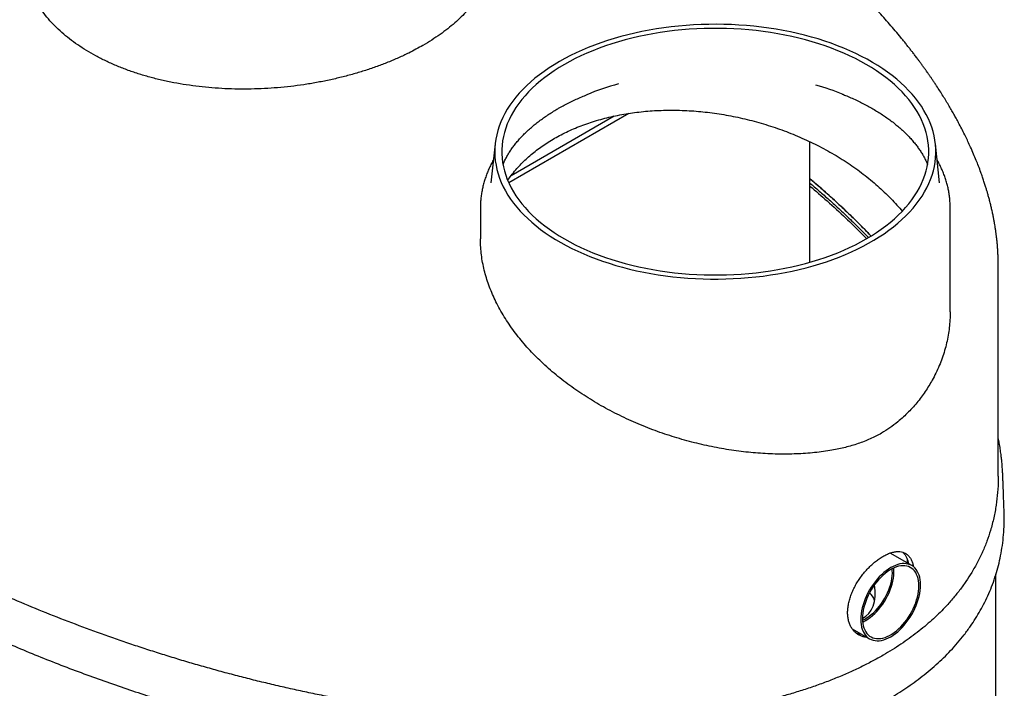
# Model space of a CAD drawing. Units: inches. Extents: x 0.3 to 10.6, y 0.4 to 8.2.
# Drawn here: x 2.6 to 3.5, y 1.8 to 2.3 of the extents above; entities that cross this region are included whole.
import ezdxf

# ---------------------------------------------------------------- set-up
doc = ezdxf.new("R2010")
doc.units = ezdxf.units.IN
doc.header["$MEASUREMENT"] = 0
doc.layers.add('4IN', color=7, linetype='Continuous')
doc.layers.add('OIL', color=1, linetype='Continuous')

msp = doc.modelspace()

# ---------------------------------------------------------------- linework, layer by layer
at = {"color": 7, "linetype": 'Continuous', "lineweight": 25}
for p, q in [((3.18849, 2.26214), (3.08189, 2.2006)), ((3.17553, 2.25976), (3.08396, 2.2069)), ((3.34909, 2.1302), (3.34909, 2.23699)), ((3.51407, 1.3243), (3.51407, 1.8536))]:
    msp.add_line(p, q, dxfattribs=at)
msp.add_open_spline([(3.34909, 2.19762), (3.35419, 2.19327), (3.3651, 2.18396), (3.37978, 2.17037), (3.39138, 2.1592), (3.39733, 2.15304), (3.39925, 2.15106)], degree=3, knots=[0, 0, 0, 0, 0.287557, 0.614651, 0.87575, 1, 1, 1, 1], dxfattribs=at)
at = {"layer": '4IN', "linetype": 'Continuous', "lineweight": 25}
for p, q in [((3.43943, 1.86124), (3.4202, 1.87234)), ((3.38651, 1.80519), (3.40193, 1.79629))]:
    msp.add_line(p, q, dxfattribs=at)
at = {"layer": '4IN', "linetype": 'Continuous', "lineweight": 25, "flags": 128}
for points in [[(3.39417, 1.81345), (3.39425, 1.8111), (3.39449, 1.80885), (3.3949, 1.80673), (3.39546, 1.80474), (3.39618, 1.8029), (3.39706, 1.80122), (3.39807, 1.79971), (3.39923, 1.79838), (3.40052, 1.79724), (3.40193, 1.79629), (3.40346, 1.79554), (3.4051, 1.79499), (3.40683, 1.79466), (3.40864, 1.79453), (3.41053, 1.79461), (3.41249, 1.79491), (3.41449, 1.79541), (3.41653, 1.79612), (3.4186, 1.79704), (3.42068, 1.79814), (3.42276, 1.79944), (3.42483, 1.80091), (3.42687, 1.80256), (3.42888, 1.80437), (3.43083, 1.80633), (3.43272, 1.80843), (3.43454, 1.81065), (3.43627, 1.81299), (3.4379, 1.81542), (3.43943, 1.81793), (3.44085, 1.82052), (3.44213, 1.82315), (3.44329, 1.82582), (3.44431, 1.8285), (3.44518, 1.83119), (3.4459, 1.83386), (3.44647, 1.8365), (3.44687, 1.83909), (3.44712, 1.84162), (3.4472, 1.84407), (3.44712, 1.84643), (3.44687, 1.84867), (3.44647, 1.8508), (3.4459, 1.85278), (3.44518, 1.85462), (3.44431, 1.8563), (3.44329, 1.85781), (3.44213, 1.85914), (3.44085, 1.86029), (3.43943, 1.86124), (3.4379, 1.86199), (3.43627, 1.86253), (3.43454, 1.86287), (3.43272, 1.86299), (3.43083, 1.86291), (3.42888, 1.86261), (3.42687, 1.86211), (3.42483, 1.8614), (3.42276, 1.86049), (3.42068, 1.85938), (3.4186, 1.85809), (3.41653, 1.85661), (3.41449, 1.85496), (3.41249, 1.85315), (3.41053, 1.85119), (3.40864, 1.8491), (3.40683, 1.84687), (3.4051, 1.84454), (3.40346, 1.8421), (3.40193, 1.83959), (3.40052, 1.83701), (3.39923, 1.83438), (3.39807, 1.83171), (3.39706, 1.82902), (3.39618, 1.82634), (3.39546, 1.82367), (3.3949, 1.82103), (3.39449, 1.81843), (3.39425, 1.8159), (3.39417, 1.81345)], [(3.39564, 1.81431), (3.39572, 1.81202), (3.39596, 1.80985), (3.39637, 1.8078), (3.39693, 1.80589), (3.39764, 1.80413), (3.39851, 1.80252), (3.39952, 1.80109), (3.40066, 1.79983), (3.40194, 1.79876), (3.40333, 1.79789), (3.40484, 1.79722), (3.40646, 1.79675), (3.40816, 1.79649), (3.40995, 1.79644), (3.4118, 1.7966), (3.41371, 1.79696), (3.41567, 1.79754), (3.41766, 1.79831), (3.41967, 1.79928), (3.42169, 1.80045), (3.4237, 1.8018), (3.42569, 1.80332), (3.42765, 1.80501), (3.42956, 1.80685), (3.43142, 1.80883), (3.4332, 1.81095), (3.43491, 1.81317), (3.43652, 1.8155), (3.43803, 1.81792), (3.43943, 1.82041), (3.4407, 1.82295), (3.44185, 1.82553), (3.44286, 1.82812), (3.44372, 1.83073), (3.44444, 1.83332), (3.445, 1.83588), (3.4454, 1.83839), (3.44564, 1.84085), (3.44573, 1.84322), (3.44564, 1.8455), (3.4454, 1.84767), (3.445, 1.84972), (3.44444, 1.85163), (3.44372, 1.8534), (3.44286, 1.855), (3.44185, 1.85644), (3.4407, 1.85769), (3.43943, 1.85876), (3.43803, 1.85963), (3.43652, 1.86031), (3.43491, 1.86077), (3.4332, 1.86104), (3.43142, 1.86109), (3.42956, 1.86093), (3.42765, 1.86056), (3.42569, 1.85999), (3.4237, 1.85921), (3.42169, 1.85824), (3.41967, 1.85708), (3.41766, 1.85573), (3.41567, 1.85421), (3.41371, 1.85252), (3.4118, 1.85068), (3.40995, 1.84869), (3.40816, 1.84658), (3.40646, 1.84435), (3.40484, 1.84202), (3.40333, 1.8396), (3.40194, 1.83712), (3.40066, 1.83458), (3.39952, 1.832), (3.39851, 1.8294), (3.39764, 1.8268), (3.39693, 1.82421), (3.39637, 1.82165), (3.39596, 1.81913), (3.39572, 1.81668), (3.39564, 1.81431)], [(3.39567, 1.81283), (3.3976, 1.81375), (3.39957, 1.81489), (3.40154, 1.81622), (3.40349, 1.81772), (3.4054, 1.8194), (3.40726, 1.82122), (3.40906, 1.82319), (3.41079, 1.82529), (3.41244, 1.8275), (3.41399, 1.82981), (3.41543, 1.8322), (3.41675, 1.83465), (3.41794, 1.83716), (3.419, 1.83969), (3.41991, 1.84224), (3.42068, 1.84478), (3.42129, 1.8473), (3.42174, 1.84978), (3.42203, 1.85221), (3.42215, 1.85455), (3.42211, 1.85681), (3.42197, 1.85839)], [(3.39858, 1.8126), (3.4006, 1.81386), (3.4026, 1.81529), (3.40458, 1.8169), (3.40652, 1.81867), (3.4084, 1.82058), (3.41022, 1.82263), (3.41197, 1.8248), (3.41363, 1.82708), (3.41519, 1.82946), (3.41665, 1.83191), (3.41798, 1.83443), (3.4192, 1.83699), (3.42027, 1.83958), (3.42121, 1.84218), (3.422, 1.84478), (3.42264, 1.84736), (3.42312, 1.8499), (3.42345, 1.85238), (3.42361, 1.8548), (3.42361, 1.85713), (3.42347, 1.85911)], [(3.39858, 1.8126), (3.4006, 1.81386), (3.4026, 1.81529), (3.40458, 1.8169), (3.40652, 1.81867), (3.4084, 1.82058), (3.41022, 1.82263), (3.41197, 1.8248), (3.41363, 1.82708), (3.41519, 1.82946), (3.41665, 1.83191), (3.41798, 1.83443), (3.4192, 1.83699), (3.42027, 1.83958), (3.42121, 1.84218), (3.422, 1.84478), (3.42264, 1.84736), (3.42312, 1.8499), (3.42345, 1.85238), (3.42361, 1.8548), (3.42361, 1.85713), (3.42347, 1.85911)], [(3.39579, 1.81117), (3.39657, 1.81153), (3.39858, 1.8126)], [(3.39579, 1.81117), (3.39657, 1.81153), (3.39858, 1.8126)], [(3.3958, 1.81115), (3.39756, 1.81203), (3.39858, 1.8126)], [(3.3958, 1.81115), (3.39649, 1.81148), (3.39858, 1.8126)], [(3.39858, 1.8126), (3.39649, 1.81148), (3.3958, 1.81115)]]:
    msp.add_lwpolyline(points, dxfattribs=at)
at = {"layer": '4IN', "linetype": 'Continuous', "lineweight": 25}
for centre, radius, start, end in [((3.39136, 1.82535), 0.01583, 18.49803, 48.05644), ((3.39155, 1.82548), 0.01561, 18.28165, 48.27282)]:
    msp.add_arc(centre, radius, start, end, dxfattribs=at)
msp.add_ellipse((3.37354, 1.85598), major_axis=(-0.02357, 0.04082), ratio=0.577335, start_param=3.080862, end_param=4.112048, dxfattribs=at)
at = {"layer": 'OIL', "linetype": 'Continuous', "lineweight": 25}
for p, q in [((3.06987, 2.23516), (3.06617, 2.20067)), ((3.46407, 2.20067), (3.46037, 2.23516)), ((3.06617, 2.20067), (3.06616, 2.20061)), ((3.05679, 2.17844), (3.05679, 2.15078)), ((3.47345, 2.08629), (3.47345, 2.17844)), ((3.5161, 1.94036), (3.5161, 2.12742)), ((3.43551, 1.8635), (3.43551, 1.86631))]:
    msp.add_line(p, q, dxfattribs=at)
at = {"layer": 'OIL', "linetype": 'Continuous', "lineweight": 25, "flags": 128}
for points in [[(3.12679, 2.30803), (3.12212, 2.30524), (3.11762, 2.30236), (3.1133, 2.29939), (3.10915, 2.29634), (3.10519, 2.29321), (3.10142, 2.29), (3.09784, 2.28672), (3.09446, 2.28337), (3.09127, 2.27996), (3.0883, 2.27648), (3.08553, 2.27295), (3.08297, 2.26937), (3.08063, 2.26573), (3.0785, 2.26205), (3.0766, 2.25834), (3.07492, 2.25458), (3.07346, 2.2508), (3.07223, 2.24699), (3.07122, 2.24315), (3.07045, 2.2393), (3.0699, 2.23544), (3.06958, 2.23156), (3.06949, 2.22769), (3.06964, 2.22381), (3.07001, 2.21994), (3.07062, 2.21608), (3.07145, 2.21223), (3.07251, 2.2084), (3.0738, 2.2046), (3.07532, 2.20082), (3.07706, 2.19707), (3.07902, 2.19337), (3.0812, 2.1897), (3.08359, 2.18608), (3.0862, 2.1825), (3.08902, 2.17899), (3.09205, 2.17552), (3.09528, 2.17213), (3.09872, 2.16879), (3.10235, 2.16553), (3.10617, 2.16234), (3.11017, 2.15923), (3.11436, 2.1562), (3.11873, 2.15326), (3.12327, 2.1504), (3.12798, 2.14763), (3.13285, 2.14496), (3.13788, 2.14239), (3.14305, 2.13992), (3.14837, 2.13755), (3.15383, 2.13529), (3.15942, 2.13314), (3.16513, 2.13111), (3.17096, 2.12918), (3.17691, 2.12737), (3.18295, 2.12568), (3.18909, 2.12412), (3.19533, 2.12267), (3.20164, 2.12135), (3.20803, 2.12016), (3.21449, 2.11909), (3.221, 2.11815), (3.22757, 2.11734), (3.23418, 2.11666), (3.24083, 2.11611), (3.24751, 2.1157), (3.25421, 2.11542), (3.26092, 2.11527), (3.26764, 2.11525), (3.27435, 2.11537), (3.28105, 2.11562), (3.28774, 2.116), (3.29439, 2.11651), (3.30102, 2.11716), (3.3076, 2.11793), (3.31413, 2.11884), (3.3206, 2.11988), (3.32701, 2.12104), (3.33334, 2.12233), (3.33959, 2.12374), (3.34576, 2.12528), (3.35183, 2.12694), (3.3578, 2.12872), (3.36366, 2.13061), (3.3694, 2.13262), (3.37502, 2.13475), (3.38051, 2.13698), (3.38587, 2.13932), (3.39108, 2.14177), (3.39614, 2.14431), (3.40105, 2.14696), (3.4058, 2.1497), (3.41038, 2.15253), (3.4148, 2.15546), (3.41903, 2.15847), (3.42309, 2.16156), (3.42695, 2.16473), (3.43063, 2.16797), (3.43411, 2.17129), (3.4374, 2.17467), (3.44048, 2.17811), (3.44335, 2.18162), (3.44601, 2.18518), (3.44846, 2.18879), (3.4507, 2.19245), (3.45271, 2.19614), (3.45451, 2.19988), (3.45608, 2.20365), (3.45742, 2.20745), (3.45854, 2.21127), (3.45943, 2.21512), (3.46009, 2.21897), (3.46053, 2.22284), (3.46073, 2.22672), (3.4607, 2.2306), (3.46044, 2.23447), (3.45995, 2.23834), (3.45923, 2.24219), (3.45828, 2.24603), (3.45711, 2.24985), (3.4557, 2.25364), (3.45408, 2.2574), (3.45223, 2.26113), (3.45016, 2.26482), (3.44787, 2.26846), (3.44537, 2.27206), (3.44265, 2.27561), (3.43973, 2.2791), (3.43659, 2.28253), (3.43326, 2.28589), (3.42973, 2.28919), (3.426, 2.29242), (3.42209, 2.29557), (3.41799, 2.29864), (3.41371, 2.30163), (3.40925, 2.30453), (3.40463, 2.30734), (3.39984, 2.31006), (3.39489, 2.31268), (3.38979, 2.3152), (3.38454, 2.31762), (3.37915, 2.31993), (3.37363, 2.32214), (3.36798, 2.32423), (3.3622, 2.32622), (3.35632, 2.32808), (3.35032, 2.32983), (3.34423, 2.33146), (3.33804, 2.33297), (3.33176, 2.33435), (3.32541, 2.33561), (3.31899, 2.33674), (3.3125, 2.33774), (3.30596, 2.33862), (3.29936, 2.33936), (3.29273, 2.33997), (3.28607, 2.34046), (3.27938, 2.3408), (3.27267, 2.34102), (3.26596, 2.3411), (3.25924, 2.34105), (3.25253, 2.34087), (3.24584, 2.34055), (3.23917, 2.34011), (3.23253, 2.33953), (3.22593, 2.33881), (3.21937, 2.33797), (3.21287, 2.337), (3.20643, 2.3359), (3.20005, 2.33468), (3.19376, 2.33332), (3.18755, 2.33185), (3.18143, 2.33025), (3.17541, 2.32853), (3.1695, 2.32669), (3.16369, 2.32474), (3.15801, 2.32267), (3.15245, 2.3205), (3.14703, 2.31821), (3.14175, 2.31581), (3.13661, 2.31332), (3.13162, 2.31072), (3.12679, 2.30803)], [(3.13123, 2.30547), (3.12664, 2.30272), (3.12221, 2.29989), (3.11796, 2.29696), (3.1139, 2.29396), (3.11001, 2.29087), (3.10631, 2.28771), (3.10281, 2.28447), (3.09951, 2.28117), (3.0964, 2.2778), (3.09351, 2.27437), (3.09082, 2.27088), (3.08834, 2.26735), (3.08608, 2.26376), (3.08404, 2.26013), (3.08222, 2.25646), (3.08062, 2.25276), (3.07925, 2.24903), (3.0781, 2.24527), (3.07718, 2.24149), (3.07649, 2.2377), (3.07603, 2.23389), (3.0758, 2.23008), (3.0758, 2.22626), (3.07603, 2.22245), (3.07649, 2.21865), (3.07718, 2.21485), (3.0781, 2.21107), (3.07925, 2.20731), (3.08062, 2.20358), (3.08222, 2.19988), (3.08404, 2.19621), (3.08608, 2.19258), (3.08834, 2.189), (3.09082, 2.18546), (3.09351, 2.18198), (3.0964, 2.17855), (3.09951, 2.17518), (3.10281, 2.17187), (3.10631, 2.16864), (3.11001, 2.16547), (3.1139, 2.16239), (3.11796, 2.15938), (3.12221, 2.15646), (3.12664, 2.15362), (3.13123, 2.15088), (3.13598, 2.14823), (3.14089, 2.14567), (3.14596, 2.14322), (3.15116, 2.14087), (3.15651, 2.13863), (3.16199, 2.1365), (3.1676, 2.13447), (3.17332, 2.13257), (3.17915, 2.13078), (3.18509, 2.1291), (3.19113, 2.12755), (3.19726, 2.12612), (3.20347, 2.12482), (3.20976, 2.12364), (3.21611, 2.12259), (3.22252, 2.12166), (3.22899, 2.12087), (3.2355, 2.12021), (3.24204, 2.11968), (3.24862, 2.11928), (3.25521, 2.11901), (3.26181, 2.11888), (3.26842, 2.11888), (3.27503, 2.11901), (3.28162, 2.11928), (3.28819, 2.11968), (3.29474, 2.12021), (3.30125, 2.12087), (3.30771, 2.12166), (3.31413, 2.12259), (3.32048, 2.12364), (3.32677, 2.12482), (3.33298, 2.12612), (3.3391, 2.12755), (3.34514, 2.1291), (3.35108, 2.13078), (3.35692, 2.13257), (3.36264, 2.13447), (3.36825, 2.1365), (3.37373, 2.13863), (3.37907, 2.14087), (3.38428, 2.14322), (3.38934, 2.14567), (3.39426, 2.14823), (3.39901, 2.15088), (3.4036, 2.15362), (3.40802, 2.15646), (3.41227, 2.15938), (3.41634, 2.16239), (3.42023, 2.16547), (3.42392, 2.16864), (3.42742, 2.17187), (3.43073, 2.17518), (3.43383, 2.17855), (3.43673, 2.18198), (3.43942, 2.18546), (3.44189, 2.189), (3.44415, 2.19258), (3.4462, 2.19621), (3.44802, 2.19988), (3.44962, 2.20358), (3.45099, 2.20731), (3.45214, 2.21107), (3.45306, 2.21485), (3.45375, 2.21865), (3.45421, 2.22245), (3.45444, 2.22626), (3.45444, 2.23008), (3.45421, 2.23389), (3.45375, 2.2377), (3.45306, 2.24149), (3.45214, 2.24527), (3.45099, 2.24903), (3.44962, 2.25276), (3.44802, 2.25646), (3.4462, 2.26013), (3.44415, 2.26376), (3.44189, 2.26735), (3.43942, 2.27088), (3.43673, 2.27437), (3.43383, 2.2778), (3.43073, 2.28117), (3.42742, 2.28447), (3.42392, 2.28771), (3.42023, 2.29087), (3.41634, 2.29396), (3.41227, 2.29696), (3.40802, 2.29989), (3.4036, 2.30272), (3.39901, 2.30547), (3.39426, 2.30812), (3.38934, 2.31067), (3.38428, 2.31312), (3.37907, 2.31547), (3.37373, 2.31771), (3.36825, 2.31985), (3.36264, 2.32187), (3.35692, 2.32378), (3.35108, 2.32557), (3.34514, 2.32724), (3.3391, 2.32879), (3.33298, 2.33022), (3.32677, 2.33153), (3.32048, 2.33271), (3.31413, 2.33376), (3.30771, 2.33468), (3.30125, 2.33547), (3.29474, 2.33614), (3.28819, 2.33667), (3.28162, 2.33707), (3.27503, 2.33733), (3.26842, 2.33747), (3.26181, 2.33747), (3.25521, 2.33733), (3.24862, 2.33707), (3.24204, 2.33667), (3.2355, 2.33614), (3.22899, 2.33547), (3.22252, 2.33468), (3.21611, 2.33376), (3.20976, 2.33271), (3.20347, 2.33153), (3.19726, 2.33022), (3.19113, 2.32879), (3.18509, 2.32724), (3.17915, 2.32557), (3.17332, 2.32378), (3.1676, 2.32187), (3.16199, 2.31985), (3.15651, 2.31771), (3.15116, 2.31547), (3.14596, 2.31312), (3.14089, 2.31067), (3.13598, 2.30812), (3.13123, 2.30547)], [(3.43551, 1.86631), (3.43617, 1.86425), (3.43648, 1.86294)]]:
    msp.add_lwpolyline(points, dxfattribs=at)
at = {"layer": 'OIL', "linetype": 'Continuous', "lineweight": 25}
for centre, radius, start, end in [((3.24799, 2.03865), 0.25883, 105.4116, 111.95365), ((3.28242, 2.03903), 0.25841, 68.13807, 73.82778)]:
    msp.add_arc(centre, radius, start, end, dxfattribs=at)
for points, knots in [([(3.5161, 2.12742), (3.51609, 2.12904), (3.51607, 2.13215), (3.51591, 2.13641), (3.51572, 2.14007), (3.51549, 2.14342), (3.51522, 2.14661), (3.51492, 2.14967), (3.51457, 2.15271), (3.51418, 2.15583), (3.51373, 2.15897), (3.51327, 2.16195), (3.51279, 2.16481), (3.51225, 2.16781), (3.51161, 2.17113), (3.51086, 2.17469), (3.51004, 2.17835), (3.50915, 2.18202), (3.50823, 2.18562), (3.50731, 2.18901), (3.50644, 2.19207), (3.50555, 2.19509), (3.50456, 2.1983), (3.5034, 2.2019), (3.50209, 2.20576), (3.50047, 2.21031), (3.49864, 2.21522), (3.49651, 2.22061), (3.4942, 2.22616), (3.49174, 2.23177), (3.48931, 2.23705), (3.4869, 2.24206), (3.48435, 2.24718), (3.48176, 2.25217), (3.47934, 2.25667), (3.47716, 2.2606), (3.47494, 2.26452), (3.47254, 2.26863), (3.46993, 2.27299), (3.46716, 2.27749), (3.46431, 2.28199), (3.46176, 2.28592), (3.45963, 2.28912), (3.45799, 2.29157), (3.45649, 2.29376), (3.45504, 2.29586), (3.45371, 2.29778), (3.45238, 2.29966), (3.451, 2.3016), (3.44942, 2.30379), (3.44777, 2.30606), (3.44616, 2.30825), (3.44438, 2.31064), (3.44245, 2.31319), (3.44042, 2.31585), (3.43848, 2.31836), (3.43646, 2.32093), (3.43427, 2.32369), (3.43198, 2.32654), (3.42883, 2.33039), (3.42476, 2.33528), (3.4197, 2.3412), (3.41455, 2.34706), (3.40941, 2.35277), (3.4045, 2.35809), (3.40049, 2.36234), (3.39725, 2.36572), (3.39453, 2.36853), (3.39172, 2.37139), (3.38899, 2.37415), (3.38637, 2.37676), (3.38385, 2.37926), (3.38167, 2.38139), (3.3799, 2.3831), (3.37844, 2.38451), (3.3769, 2.38598), (3.37518, 2.38763), (3.37325, 2.38945), (3.37114, 2.39144), (3.3687, 2.39372), (3.36591, 2.39629), (3.36278, 2.39915), (3.35951, 2.40211), (3.3563, 2.40497), (3.35334, 2.40759), (3.3509, 2.40973), (3.34887, 2.41149), (3.34711, 2.41301), (3.34525, 2.4146), (3.34319, 2.41637), (3.34089, 2.41832), (3.3385, 2.42033), (3.33614, 2.4223), (3.33387, 2.42418), (3.3317, 2.42597), (3.32971, 2.4276), (3.32795, 2.42903), (3.32631, 2.43036), (3.32459, 2.43174), (3.3222, 2.43366), (3.3191, 2.43612), (3.31533, 2.43908), (3.31142, 2.44212), (3.30721, 2.44535), (3.30278, 2.44872), (3.298, 2.4523), (3.293, 2.456), (3.28813, 2.45955), (3.28374, 2.46271), (3.27992, 2.46543), (3.27655, 2.46781), (3.27341, 2.47001), (3.27044, 2.47207), (3.26736, 2.47419), (3.26395, 2.47652), (3.26007, 2.47915), (3.25581, 2.482), (3.25132, 2.48498), (3.24665, 2.48805), (3.24181, 2.49118), (3.23696, 2.49428), (3.2322, 2.49729), (3.22769, 2.50011), (3.22346, 2.50274), (3.21956, 2.50513), (3.216, 2.50729), (3.21272, 2.50926), (3.20953, 2.51117), (3.2063, 2.51309), (3.20285, 2.51513), (3.19909, 2.51732), (3.19492, 2.51974), (3.18923, 2.523), (3.18194, 2.52712), (3.17292, 2.53212), (3.16552, 2.53613), (3.16009, 2.53903), (3.15703, 2.54066), (3.15433, 2.54208), (3.15204, 2.54328), (3.15016, 2.54426), (3.14868, 2.54503), (3.14746, 2.54566), (3.14618, 2.54632), (3.14455, 2.54716), (3.14241, 2.54826), (3.13975, 2.54962), (3.13658, 2.55122), (3.13293, 2.55306), (3.12895, 2.55505), (3.1248, 2.5571), (3.11882, 2.56002), (3.11111, 2.56374), (3.10172, 2.56817), (3.09262, 2.57237), (3.08375, 2.57639), (3.07502, 2.58026), (3.06788, 2.58337), (3.0623, 2.58577), (3.05826, 2.58748), (3.05437, 2.58912), (3.05081, 2.59061), (3.04792, 2.5918), (3.0457, 2.59272), (3.04406, 2.59339), (3.04256, 2.594), (3.041, 2.59464), (3.03915, 2.59539), (3.03699, 2.59626), (3.03453, 2.59725), (3.03147, 2.59847), (3.02777, 2.59994), (3.02348, 2.60162), (3.01905, 2.60334), (3.01468, 2.60501), (3.00943, 2.60701), (3.0034, 2.60927), (2.99669, 2.61173), (2.99046, 2.61399), (2.9847, 2.61605), (2.97893, 2.61808), (2.97275, 2.62023), (2.96579, 2.6226), (2.95816, 2.62516), (2.94986, 2.62788), (2.94091, 2.63075), (2.93129, 2.63375), (2.92103, 2.63687), (2.91052, 2.63996), (2.89982, 2.64302), (2.88899, 2.64602), (2.87766, 2.64904), (2.86585, 2.65209), (2.85361, 2.65511), (2.84121, 2.65805), (2.82834, 2.66097), (2.81533, 2.66377), (2.80227, 2.66644), (2.78986, 2.66883), (2.7781, 2.67098), (2.76698, 2.67291), (2.75665, 2.6746), (2.74711, 2.67608), (2.7383, 2.67737), (2.73001, 2.67853), (2.72224, 2.67955), (2.71469, 2.6805), (2.70732, 2.68138), (2.70004, 2.68219), (2.69301, 2.68293), (2.68739, 2.68349), (2.68313, 2.68389), (2.68018, 2.68416), (2.67735, 2.68441), (2.67495, 2.68462), (2.67313, 2.68477), (2.67173, 2.68488), (2.67016, 2.68501), (2.6682, 2.68517), (2.66576, 2.68536), (2.66291, 2.68557), (2.65957, 2.68581), (2.65574, 2.68607), (2.65276, 2.68627), (2.65107, 2.68637), (2.65081, 2.68639)], [0, 0, 0, 0, 0.005166, 0.009928, 0.01428, 0.018343, 0.022182, 0.025794, 0.029336, 0.032918, 0.036655, 0.040077, 0.043211, 0.046662, 0.050574, 0.054844, 0.059146, 0.063458, 0.067777, 0.071837, 0.075453, 0.078641, 0.082541, 0.086856, 0.091474, 0.096347, 0.103174, 0.109094, 0.11579, 0.123252, 0.129528, 0.135085, 0.141613, 0.148376, 0.153556, 0.158322, 0.163005, 0.168203, 0.173747, 0.17943, 0.185195, 0.190855, 0.194393, 0.19746, 0.200223, 0.202821, 0.205564, 0.207608, 0.210111, 0.213074, 0.216111, 0.218946, 0.2216, 0.225435, 0.228953, 0.232033, 0.23533, 0.23913, 0.242942, 0.246634, 0.254487, 0.262532, 0.270456, 0.278281, 0.285833, 0.292311, 0.295871, 0.299868, 0.304015, 0.307846, 0.311427, 0.315016, 0.318381, 0.320434, 0.322282, 0.324377, 0.326724, 0.329323, 0.332166, 0.335239, 0.339116, 0.343288, 0.347615, 0.35196, 0.355797, 0.359065, 0.361377, 0.363555, 0.365805, 0.368416, 0.371388, 0.374468, 0.377374, 0.3802, 0.382935, 0.385404, 0.387544, 0.389395, 0.391436, 0.393808, 0.398138, 0.402697, 0.407377, 0.41213, 0.41761, 0.423027, 0.428863, 0.434461, 0.439444, 0.443817, 0.447721, 0.451324, 0.454626, 0.457819, 0.461599, 0.466028, 0.470765, 0.47572, 0.480812, 0.486041, 0.491405, 0.496398, 0.501236, 0.505698, 0.509786, 0.5135, 0.516855, 0.52005, 0.523451, 0.526899, 0.530758, 0.535039, 0.539736, 0.548167, 0.557234, 0.56693, 0.570299, 0.573352, 0.576002, 0.578249, 0.580095, 0.58154, 0.582584, 0.583689, 0.585273, 0.587363, 0.589957, 0.593054, 0.596584, 0.600559, 0.604581, 0.608544, 0.61774, 0.626599, 0.635122, 0.643327, 0.651378, 0.659318, 0.663023, 0.666703, 0.670353, 0.673648, 0.676399, 0.678201, 0.679662, 0.680854, 0.68224, 0.683904, 0.685843, 0.688058, 0.690547, 0.694062, 0.698, 0.702016, 0.705891, 0.709624, 0.715943, 0.72182, 0.727261, 0.73227, 0.736862, 0.742312, 0.748324, 0.754887, 0.761991, 0.769626, 0.777777, 0.786432, 0.795574, 0.804184, 0.81316, 0.822488, 0.832151, 0.842133, 0.852339, 0.862199, 0.873139, 0.883489, 0.893268, 0.902493, 0.911182, 0.919351, 0.926592, 0.933398, 0.939782, 0.945755, 0.951328, 0.957177, 0.962675, 0.968037, 0.973267, 0.975527, 0.977763, 0.979975, 0.981992, 0.983214, 0.984117, 0.985188, 0.986794, 0.988574, 0.990732, 0.993263, 0.996162, 0.999421, 1, 1, 1, 1]), ([(3.00585, 2.32243), (3.00379, 2.32127), (2.99968, 2.31895), (2.99248, 2.31525), (2.98425, 2.31137), (2.97487, 2.30739), (2.9651, 2.30366), (2.95495, 2.30019), (2.94444, 2.29702), (2.93364, 2.29414), (2.92262, 2.29159), (2.91141, 2.28937), (2.90005, 2.2875), (2.88854, 2.28599), (2.87692, 2.28484), (2.86522, 2.28406), (2.8535, 2.28364), (2.84182, 2.2836), (2.83019, 2.28395), (2.81865, 2.28469), (2.80721, 2.28583), (2.79591, 2.28735), (2.78481, 2.28926), (2.77395, 2.29155), (2.76339, 2.29421), (2.75313, 2.29725), (2.7432, 2.30067), (2.73361, 2.30445), (2.72441, 2.30857), (2.71565, 2.31301), (2.70736, 2.31777), (2.69957, 2.32283), (2.69227, 2.32819), (2.68548, 2.33382), (2.67923, 2.3397), (2.67355, 2.3458), (2.66846, 2.3521), (2.66398, 2.35859), (2.6601, 2.36526), (2.65684, 2.37208), (2.65421, 2.37901), (2.65221, 2.38602), (2.65089, 2.39309), (2.65024, 2.39912), (2.65028, 2.4028), (2.65029, 2.40409)], [0, 0, 0, 0, 0.017542, 0.035085, 0.058532, 0.081998, 0.105446, 0.129175, 0.152978, 0.17682, 0.200662, 0.224466, 0.248195, 0.27197, 0.29582, 0.319708, 0.343595, 0.367445, 0.39122, 0.415047, 0.438949, 0.462889, 0.486829, 0.51073, 0.534557, 0.558352, 0.582223, 0.606132, 0.630041, 0.653911, 0.677706, 0.701431, 0.725229, 0.749066, 0.772904, 0.796703, 0.820427, 0.844156, 0.86796, 0.891801, 0.915643, 0.939447, 0.963176, 0.986978, 1, 1, 1, 1]), ([(3.0668, 2.40409), (3.06681, 2.40351), (3.0669, 2.4008), (3.06639, 2.39595), (3.06525, 2.38959), (3.06342, 2.38326), (3.06096, 2.37699), (3.05787, 2.37083), (3.05417, 2.36478), (3.04988, 2.35885), (3.04508, 2.35313), (3.0398, 2.34761), (3.0341, 2.34232), (3.02785, 2.33713), (3.02105, 2.33206), (3.01373, 2.32711), (3.00847, 2.32399), (3.00585, 2.32243)], [0, 0, 0, 0, 0.0197491, 0.0914033, 0.1631719, 0.2349403, 0.3065939, 0.3780227, 0.4486263, 0.5192845, 0.589888, 0.6573273, 0.7248142, 0.7922534, 0.8614851, 0.9307684, 1, 1, 1, 1]), ([(3.12559, 2.26628), (3.12635, 2.26671), (3.12855, 2.26797), (3.13231, 2.27), (3.13693, 2.27234), (3.14168, 2.27461), (3.14648, 2.27675), (3.14976, 2.2781), (3.15135, 2.27876)], [0, 0, 0, 0, 0.095584, 0.278158, 0.460827, 0.64359, 0.826459, 1, 1, 1, 1]), ([(3.37779, 2.27919), (3.37909, 2.27867), (3.38209, 2.27747), (3.38663, 2.27548), (3.39144, 2.27325), (3.39611, 2.27094), (3.40064, 2.26855), (3.40501, 2.26609), (3.40924, 2.26356), (3.41331, 2.26097), (3.41721, 2.25831), (3.42095, 2.25559), (3.42453, 2.25282), (3.42793, 2.24999), (3.43116, 2.24712), (3.43422, 2.24421), (3.4371, 2.24125), (3.4398, 2.23826), (3.44232, 2.23523), (3.44466, 2.23218), (3.44681, 2.22909), (3.44879, 2.22597), (3.45058, 2.22283), (3.45214, 2.21979), (3.453, 2.21779), (3.45341, 2.21686)], [0, 0, 0, 0, 0.033682, 0.077691, 0.12167, 0.165619, 0.209538, 0.253431, 0.297301, 0.341151, 0.384987, 0.428817, 0.472646, 0.516486, 0.560348, 0.604248, 0.648204, 0.692239, 0.736377, 0.780649, 0.825088, 0.869732, 0.91462, 0.959798, 1, 1, 1, 1]), ([(3.41391, 1.78171), (3.41232, 1.78081), (3.40758, 1.77811), (3.39937, 1.77376), (3.38918, 1.76877), (3.37861, 1.76406), (3.36771, 1.75959), (3.35646, 1.75536), (3.34494, 1.75142), (3.33316, 1.74774), (3.32116, 1.74432), (3.30892, 1.74118), (3.29529, 1.73803), (3.28024, 1.73494), (3.26372, 1.73204), (3.24695, 1.72956), (3.23222, 1.72774), (3.21963, 1.72643), (3.20924, 1.7255), (3.1988, 1.72471), (3.18831, 1.72406), (3.17779, 1.72353), (3.1637, 1.723), (3.14612, 1.72265), (3.12503, 1.72275), (3.104, 1.7233), (3.08298, 1.72427), (3.06383, 1.72555), (3.04656, 1.727), (3.03115, 1.7285), (3.01579, 1.7302), (3.00046, 1.73211), (2.9852, 1.7342), (2.96999, 1.73649), (2.95484, 1.73896), (2.93982, 1.7416), (2.92493, 1.74438), (2.91017, 1.74733), (2.89549, 1.75042), (2.88089, 1.75368), (2.86638, 1.75708), (2.85196, 1.76063), (2.83764, 1.76432), (2.82343, 1.76813), (2.80936, 1.77207), (2.79543, 1.77612), (2.78159, 1.78031), (2.76785, 1.78462), (2.75422, 1.78905), (2.73617, 1.79511), (2.71393, 1.80296), (2.68772, 1.81279), (2.662, 1.82304), (2.63674, 1.83371), (2.61199, 1.84475), (2.58774, 1.85613), (2.56403, 1.86783), (2.54081, 1.8799), (2.51815, 1.8923), (2.49604, 1.90505), (2.4745, 1.91812), (2.45352, 1.93153), (2.43313, 1.94524), (2.41338, 1.95923), (2.39426, 1.97347), (2.37578, 1.98801), (2.35798, 2.00284), (2.3409, 2.01796), (2.32729, 2.03077), (2.31678, 2.04115), (2.30909, 2.04901), (2.30159, 2.05694), (2.29431, 2.06493), (2.28725, 2.07298), (2.28042, 2.08108), (2.2738, 2.08925), (2.2674, 2.09749), (2.26124, 2.10579), (2.25532, 2.11415), (2.24964, 2.12258), (2.24424, 2.13106), (2.2391, 2.13959), (2.23424, 2.14816), (2.22967, 2.15678), (2.22538, 2.16547), (2.22139, 2.17422), (2.21771, 2.18302), (2.21435, 2.19188), (2.21155, 2.20016), (2.20923, 2.20784), (2.20733, 2.21491), (2.20565, 2.222), (2.20422, 2.22912), (2.20303, 2.23627), (2.20209, 2.24344), (2.20144, 2.25062), (2.201, 2.25757), (2.20104, 2.26212), (2.20105, 2.26428)], [0, 0, 0, 0, 0.003831, 0.011495, 0.019173, 0.026837, 0.034527, 0.04223, 0.049959, 0.057623, 0.06531, 0.073008, 0.080728, 0.090614, 0.10054, 0.110484, 0.120466, 0.126498, 0.132533, 0.138592, 0.144651, 0.150721, 0.156792, 0.16898, 0.181045, 0.193144, 0.205259, 0.217405, 0.226369, 0.235338, 0.244341, 0.253344, 0.262364, 0.271384, 0.280435, 0.28949, 0.298454, 0.307421, 0.316409, 0.325398, 0.334398, 0.343397, 0.352417, 0.361439, 0.370403, 0.379369, 0.38835, 0.397331, 0.406321, 0.41531, 0.43332, 0.451248, 0.469204, 0.487172, 0.505166, 0.523094, 0.541046, 0.55901, 0.576996, 0.594925, 0.612864, 0.630838, 0.648824, 0.666752, 0.684705, 0.70267, 0.72066, 0.738589, 0.756546, 0.765532, 0.774518, 0.783518, 0.79252, 0.801484, 0.81045, 0.819433, 0.828416, 0.837409, 0.846402, 0.855414, 0.864429, 0.873393, 0.882359, 0.891352, 0.900344, 0.90935, 0.918357, 0.927392, 0.936431, 0.943544, 0.950659, 0.957794, 0.964928, 0.972075, 0.979221, 0.986389, 0.993561, 1, 1, 1, 1]), ([(3.07686, 2.21689), (3.07704, 2.21734), (3.07767, 2.21886), (3.07894, 2.22145), (3.08067, 2.22466), (3.0826, 2.22783), (3.08471, 2.23097), (3.087, 2.23407), (3.08948, 2.23714), (3.09213, 2.24017), (3.09496, 2.24315), (3.09797, 2.2461), (3.10116, 2.249), (3.10451, 2.25185), (3.10804, 2.25465), (3.11173, 2.25739), (3.11559, 2.26007), (3.11961, 2.26269), (3.12297, 2.26475), (3.12499, 2.26593), (3.12559, 2.26628)], [0, 0, 0, 0, 0.025429, 0.086978, 0.148004, 0.208559, 0.268702, 0.328494, 0.387991, 0.447246, 0.506306, 0.565212, 0.624001, 0.682703, 0.741344, 0.799947, 0.858528, 0.917103, 0.97568, 1, 1, 1, 1]), ([(3.12699, 2.24245), (3.12901, 2.24349), (3.13304, 2.24558), (3.1394, 2.24844), (3.14598, 2.25112), (3.15281, 2.25359), (3.15985, 2.25583), (3.16711, 2.25784), (3.17457, 2.25962), (3.18213, 2.26113), (3.18974, 2.26239), (3.19741, 2.26339), (3.20522, 2.26416), (3.21317, 2.26469), (3.22122, 2.26496), (3.2294, 2.26499), (3.23766, 2.26477), (3.24594, 2.26429), (3.25419, 2.26356), (3.26242, 2.2626), (3.27069, 2.26138), (3.279, 2.25992), (3.28728, 2.25821), (3.29558, 2.25624), (3.30385, 2.25403), (3.31206, 2.25157), (3.32017, 2.24889), (3.32818, 2.24598), (3.33612, 2.24282), (3.34398, 2.23943), (3.35171, 2.23581), (3.35933, 2.23196), (3.36681, 2.22788), (3.37411, 2.22359), (3.3812, 2.21911), (3.38809, 2.21444), (3.39479, 2.20957), (3.40129, 2.20449), (3.40756, 2.19923), (3.4136, 2.19377), (3.4194, 2.18813), (3.42487, 2.18235), (3.42869, 2.1781), (3.43059, 2.17575), (3.43087, 2.17539)], [0, 0, 0, 0, 0.023235, 0.04651, 0.070101, 0.093692, 0.117454, 0.141215, 0.165303, 0.189436, 0.212671, 0.235945, 0.259524, 0.283104, 0.306848, 0.330592, 0.35465, 0.37875, 0.402314, 0.425917, 0.449822, 0.473728, 0.497795, 0.521862, 0.546239, 0.570657, 0.594864, 0.619112, 0.643671, 0.668229, 0.692953, 0.717678, 0.742721, 0.767808, 0.792653, 0.817539, 0.842749, 0.867959, 0.893343, 0.918727, 0.944446, 0.97021, 0.99546, 1, 1, 1, 1]), ([(3.08104, 2.20283), (3.08202, 2.20423), (3.08423, 2.20737), (3.08791, 2.21187), (3.09198, 2.21637), (3.09615, 2.22054), (3.10058, 2.22457), (3.10531, 2.22846), (3.11032, 2.23222), (3.11562, 2.23582), (3.12115, 2.23926), (3.12504, 2.24139), (3.12699, 2.24245)], [0, 0, 0, 0, 0.0892156, 0.2002982, 0.2985565, 0.3971259, 0.4958518, 0.5948927, 0.695744, 0.7969346, 0.8982957, 1, 1, 1, 1]), ([(2.19584, 2.23353), (2.19581, 2.23295), (2.19559, 2.2293), (2.19569, 2.22246), (2.19613, 2.21289), (2.19714, 2.20298), (2.19869, 2.19274), (2.20068, 2.18294), (2.203, 2.17364), (2.20553, 2.16487), (2.2085, 2.15588), (2.2119, 2.14669), (2.21577, 2.13728), (2.22012, 2.12767), (2.22497, 2.11786), (2.23033, 2.10785), (2.23623, 2.09765), (2.24264, 2.08732), (2.24958, 2.07688), (2.25703, 2.06633), (2.26507, 2.05562), (2.27375, 2.0447), (2.28311, 2.03356), (2.29316, 2.02223), (2.30386, 2.01078), (2.31523, 1.99922), (2.32718, 1.98764), (2.33973, 1.97606), (2.35286, 1.96449), (2.36664, 1.95289), (2.38118, 1.94119), (2.39647, 1.92942), (2.41253, 1.91759), (2.42926, 1.90581), (2.44665, 1.8941), (2.46469, 1.88247), (2.48338, 1.87094), (2.50302, 1.85935), (2.52349, 1.84781), (2.54464, 1.83642), (2.56598, 1.82546), (2.58748, 1.81492), (2.6091, 1.80481), (2.63039, 1.7953), (2.65131, 1.78639), (2.67179, 1.77805), (2.69224, 1.77009), (2.7126, 1.76253), (2.73286, 1.75536), (2.75298, 1.74857), (2.77292, 1.74217), (2.79268, 1.73615), (2.81222, 1.73051), (2.8314, 1.72526), (2.85022, 1.72039), (2.86865, 1.7159), (2.8868, 1.71174), (2.90476, 1.70787), (2.92252, 1.7043), (2.94005, 1.70103), (2.95725, 1.69806), (2.9741, 1.69538), (2.9905, 1.693), (3.00645, 1.69091), (3.02196, 1.68907), (3.03711, 1.68749), (3.0528, 1.68605), (3.069, 1.6848), (3.08565, 1.68378), (3.1018, 1.68304), (3.11745, 1.68257), (3.13261, 1.68235), (3.14771, 1.68236), (3.16271, 1.68262), (3.17762, 1.68313), (3.19199, 1.68388), (3.20583, 1.68483), (3.21909, 1.68598), (3.23179, 1.68729), (3.24394, 1.68876), (3.25564, 1.69038), (3.26757, 1.69225), (3.27969, 1.69437), (3.29194, 1.69679), (3.30362, 1.69935), (3.31476, 1.70203), (3.32537, 1.70483), (3.33612, 1.70791), (3.34696, 1.71129), (3.35781, 1.71498), (3.36804, 1.71877), (3.37768, 1.72262), (3.38765, 1.72691), (3.39784, 1.73167), (3.4081, 1.7369), (3.41709, 1.74188), (3.42512, 1.74667), (3.43247, 1.75136), (3.43978, 1.75636), (3.44702, 1.76169), (3.45418, 1.76737), (3.46106, 1.7733), (3.46768, 1.77947), (3.47401, 1.7859), (3.48013, 1.79271), (3.48603, 1.79994), (3.49133, 1.80714), (3.49606, 1.81428), (3.50026, 1.82133), (3.50419, 1.82871), (3.50781, 1.83645), (3.51109, 1.84455), (3.51394, 1.85285), (3.51635, 1.86135), (3.51831, 1.87005), (3.51983, 1.87911), (3.52089, 1.88854), (3.52137, 1.89804), (3.52146, 1.90517), (3.52126, 1.90903), (3.52121, 1.90982)], [0, 0, 0, 0, 0.001433, 0.009121, 0.017085, 0.025339, 0.033895, 0.042767, 0.049965, 0.057368, 0.06498, 0.072806, 0.080851, 0.089117, 0.097609, 0.106329, 0.115281, 0.12447, 0.133725, 0.143209, 0.152922, 0.162866, 0.173228, 0.183828, 0.194662, 0.205726, 0.217016, 0.228322, 0.239837, 0.251552, 0.263457, 0.27579, 0.288302, 0.300982, 0.313824, 0.326822, 0.339968, 0.353257, 0.367317, 0.381216, 0.394948, 0.408504, 0.421877, 0.435059, 0.447301, 0.459353, 0.471205, 0.482845, 0.494265, 0.505461, 0.516428, 0.527165, 0.537665, 0.547927, 0.557772, 0.567387, 0.576773, 0.585931, 0.59502, 0.603874, 0.612498, 0.620895, 0.629068, 0.63688, 0.644483, 0.651882, 0.65908, 0.667394, 0.675437, 0.683217, 0.690744, 0.698029, 0.705082, 0.712504, 0.719674, 0.726602, 0.7333, 0.739777, 0.745933, 0.751896, 0.757672, 0.763271, 0.769715, 0.77593, 0.781929, 0.787725, 0.793328, 0.79875, 0.805029, 0.811078, 0.81691, 0.82254, 0.827982, 0.834843, 0.841418, 0.847717, 0.852797, 0.858058, 0.863504, 0.86914, 0.874979, 0.881036, 0.88696, 0.893107, 0.899493, 0.906133, 0.913046, 0.919029, 0.925227, 0.931652, 0.938318, 0.945237, 0.952422, 0.959454, 0.966749, 0.974321, 0.982183, 0.990351, 0.998039, 1, 1, 1, 1]), ([(3.06833, 2.22084), (3.06828, 2.22075), (3.06747, 2.21938), (3.06608, 2.21667), (3.06419, 2.2127), (3.06253, 2.2087), (3.06107, 2.20467), (3.05983, 2.20062), (3.0588, 2.19656), (3.05798, 2.19248), (3.05736, 2.18839), (3.05697, 2.1843), (3.05678, 2.18098), (3.0568, 2.17902), (3.05681, 2.17843)], [0, 0, 0, 0, 0.006243, 0.103782, 0.200774, 0.297213, 0.393109, 0.488485, 0.58338, 0.677845, 0.771942, 0.865744, 0.959331, 1, 1, 1, 1]), ([(3.47343, 2.17838), (3.47344, 2.17885), (3.47346, 2.18068), (3.47329, 2.18388), (3.47293, 2.18796), (3.47234, 2.19202), (3.47155, 2.19607), (3.47055, 2.2001), (3.46935, 2.2041), (3.46794, 2.20809), (3.46634, 2.21204), (3.46451, 2.21596), (3.46303, 2.21888), (3.4621, 2.22048), (3.46191, 2.2208)], [0, 0, 0, 0, 0.0324, 0.125776, 0.219154, 0.312617, 0.406252, 0.50014, 0.594353, 0.688957, 0.784006, 0.87954, 0.975588, 1, 1, 1, 1]), ([(3.34909, 2.20415), (3.3493, 2.20398), (3.35363, 2.2004), (3.36173, 2.19328), (3.37342, 2.18279), (3.3847, 2.17214), (3.39467, 2.16237), (3.40069, 2.1561), (3.40321, 2.15348)], [0, 0, 0, 0, 0.010722, 0.21984, 0.429033, 0.638847, 0.84866, 1, 1, 1, 1]), ([(3.4032, 2.15347), (3.40315, 2.15352), (3.3995, 2.15742), (3.39178, 2.16514), (3.38, 2.17661), (3.36755, 2.18806), (3.35725, 2.19721), (3.35092, 2.20251), (3.34909, 2.20404)], [0, 0, 0, 0, 0.00283, 0.223895, 0.449538, 0.675544, 0.90578, 1, 1, 1, 1]), ([(3.34909, 2.20029), (3.35035, 2.19923), (3.3531, 2.1969), (3.35726, 2.19331), (3.36167, 2.18946), (3.3662, 2.18544), (3.37095, 2.18115), (3.37593, 2.17658), (3.3811, 2.17173), (3.38695, 2.16613), (3.39344, 2.15974), (3.39829, 2.15488), (3.40078, 2.15227), (3.40095, 2.1521)], [0, 0, 0, 0, 0.068302, 0.148876, 0.227962, 0.31232, 0.402162, 0.497348, 0.597734, 0.703166, 0.842615, 0.98943, 1, 1, 1, 1]), ([(3.41243, 1.97853), (3.4108, 1.97762), (3.40755, 1.97581), (3.40244, 1.9734), (3.39719, 1.97122), (3.39176, 1.96926), (3.38619, 1.96753), (3.38046, 1.96599), (3.3746, 1.96465), (3.36811, 1.9634), (3.36099, 1.96228), (3.35319, 1.96133), (3.34521, 1.96064), (3.33704, 1.96019), (3.32873, 1.95999), (3.32026, 1.96004), (3.31166, 1.96033), (3.30303, 1.96087), (3.29443, 1.96164), (3.28584, 1.96264), (3.27718, 1.96387), (3.26844, 1.96536), (3.25969, 1.96708), (3.2509, 1.96904), (3.2421, 1.97126), (3.23332, 1.97371), (3.22463, 1.97639), (3.21599, 1.97931), (3.2074, 1.98247), (3.19887, 1.98587), (3.19044, 1.98951), (3.1821, 1.99339), (3.17387, 1.9975), (3.16585, 2.00182), (3.15807, 2.0063), (3.15052, 2.01095), (3.14317, 2.0158), (3.13598, 2.02087), (3.12897, 2.02615), (3.12216, 2.03165), (3.11561, 2.03733), (3.1094, 2.04312), (3.10355, 2.04898), (3.09804, 2.05492), (3.09283, 2.06099), (3.08789, 2.06723), (3.08324, 2.07362), (3.0789, 2.08015), (3.07492, 2.08679), (3.07136, 2.09341), (3.06821, 2.09999), (3.06546, 2.10653), (3.06307, 2.11313), (3.06103, 2.1198), (3.05938, 2.1265), (3.05811, 2.13324), (3.05726, 2.14), (3.05682, 2.14586), (3.05683, 2.14944), (3.05683, 2.15078)], [0, 0, 0, 0, 0.013599, 0.027224, 0.041022, 0.05482, 0.068703, 0.082587, 0.096625, 0.11068, 0.128142, 0.145635, 0.163364, 0.181094, 0.198948, 0.216803, 0.234897, 0.253023, 0.270568, 0.288141, 0.305938, 0.323735, 0.341652, 0.359569, 0.377717, 0.395896, 0.413925, 0.431985, 0.450282, 0.468579, 0.487003, 0.505427, 0.524096, 0.542798, 0.561052, 0.579337, 0.597716, 0.616127, 0.634903, 0.653712, 0.672624, 0.691572, 0.709886, 0.728231, 0.746673, 0.765148, 0.783999, 0.802884, 0.821877, 0.840906, 0.859027, 0.877181, 0.895587, 0.913994, 0.932538, 0.951083, 0.969894, 0.988743, 1, 1, 1, 1]), ([(3.47342, 2.08629), (3.47341, 2.08443), (3.47338, 2.08029), (3.47288, 2.0739), (3.47201, 2.06708), (3.47073, 2.06029), (3.46906, 2.05351), (3.46699, 2.04678), (3.46451, 2.0401), (3.46163, 2.03349), (3.45855, 2.02738), (3.45536, 2.02178), (3.45213, 2.01667), (3.44864, 2.01166), (3.44487, 2.00675), (3.44084, 2.00197), (3.43653, 1.99735), (3.43195, 1.9929), (3.42649, 1.98814), (3.42007, 1.98319), (3.41498, 1.98009), (3.41243, 1.97853)], [0, 0, 0, 0, 0.044752, 0.099656, 0.154656, 0.210415, 0.266173, 0.322344, 0.378514, 0.435482, 0.492561, 0.538811, 0.585121, 0.631928, 0.678734, 0.725815, 0.772896, 0.820528, 0.868249, 0.933976, 1, 1, 1, 1]), ([(3.52126, 1.90982), (3.52119, 1.91163), (3.52107, 1.91506), (3.52089, 1.9199), (3.52073, 1.92414), (3.5206, 1.92776), (3.52049, 1.93079), (3.5204, 1.93321), (3.52033, 1.93505), (3.52028, 1.9364), (3.52023, 1.93778), (3.52017, 1.93939), (3.5201, 1.94119), (3.52002, 1.9431), (3.51992, 1.94491), (3.51978, 1.94717), (3.51961, 1.94946), (3.51937, 1.95231), (3.51904, 1.95572), (3.51853, 1.96001), (3.51786, 1.96476), (3.51705, 1.96971), (3.51641, 1.97299), (3.5161, 1.97454)], [0, 0, 0, 0, 0.072592, 0.137119, 0.193581, 0.241977, 0.282308, 0.314573, 0.338773, 0.35551, 0.369468, 0.38828, 0.407223, 0.429171, 0.465355, 0.503704, 0.543526, 0.584855, 0.652926, 0.724945, 0.816038, 0.913208, 1, 1, 1, 1]), ([(3.51607, 1.94036), (3.51608, 1.93938), (3.51611, 1.93463), (3.51563, 1.92612), (3.51435, 1.91483), (3.51224, 1.90354), (3.50946, 1.89288), (3.5061, 1.88288), (3.5023, 1.87352), (3.49783, 1.86423), (3.49287, 1.85544), (3.48752, 1.84712), (3.48185, 1.83927), (3.4756, 1.83156), (3.46931, 1.82459), (3.46313, 1.81832), (3.45717, 1.81273), (3.45087, 1.80727), (3.44421, 1.8019), (3.43718, 1.79663), (3.42977, 1.7915), (3.42204, 1.78651), (3.41662, 1.78331), (3.41391, 1.78171)], [0, 0, 0, 0, 0.016985, 0.081941, 0.147097, 0.212359, 0.277842, 0.33297, 0.388273, 0.443668, 0.499253, 0.547974, 0.596855, 0.645819, 0.694952, 0.732589, 0.770313, 0.808082, 0.845942, 0.884329, 0.922766, 0.961357, 1, 1, 1, 1]), ([(3.39949, 1.79769), (3.3989, 1.79773), (3.39728, 1.79784), (3.3948, 1.79854), (3.39211, 1.79977), (3.38968, 1.80147), (3.38754, 1.80359), (3.38575, 1.80612), (3.38431, 1.80903), (3.38327, 1.81224), (3.38264, 1.81574), (3.38243, 1.81947), (3.38263, 1.82337), (3.38326, 1.8274), (3.38428, 1.83151), (3.38568, 1.83566), (3.38746, 1.8398), (3.38956, 1.84389), (3.39197, 1.84788), (3.39465, 1.85173), (3.39756, 1.8554), (3.40065, 1.85884), (3.40387, 1.86199), (3.40718, 1.86484), (3.41053, 1.86734), (3.41386, 1.86945), (3.41714, 1.87116), (3.42032, 1.87246), (3.42337, 1.8733), (3.42626, 1.87371), (3.42896, 1.87366), (3.43145, 1.87314), (3.43371, 1.87217), (3.43571, 1.87075), (3.43743, 1.86886), (3.43887, 1.86656), (3.43998, 1.86384), (3.44063, 1.86167), (3.44081, 1.86034), (3.44084, 1.86015)], [0, 0, 0, 0, 0.016067, 0.043919, 0.071921, 0.100011, 0.128013, 0.156119, 0.184316, 0.212422, 0.240364, 0.268396, 0.296338, 0.324103, 0.351957, 0.379723, 0.407574, 0.435513, 0.463364, 0.491429, 0.519584, 0.547648, 0.575724, 0.603891, 0.631966, 0.659832, 0.687788, 0.715655, 0.743418, 0.77127, 0.799034, 0.826958, 0.854971, 0.882895, 0.910997, 0.939189, 0.96729, 0.995309, 1, 1, 1, 1]), ([(3.43138, 1.87307), (3.43195, 1.87248), (3.43311, 1.87129), (3.43449, 1.86902), (3.43517, 1.8672), (3.43551, 1.86631)], [0, 0, 0, 0, 0.332333, 0.67359, 1, 1, 1, 1]), ([(3.39507, 1.80025), (3.39444, 1.80029), (3.39278, 1.80042), (3.39108, 1.80083), (3.3901, 1.8013), (3.39, 1.80135)], [0, 0, 0, 0, 0.35784, 0.93773, 1, 1, 1, 1])]:
    msp.add_open_spline(points, degree=3, knots=knots, dxfattribs=at)

doc.saveas('drawing.dxf')
